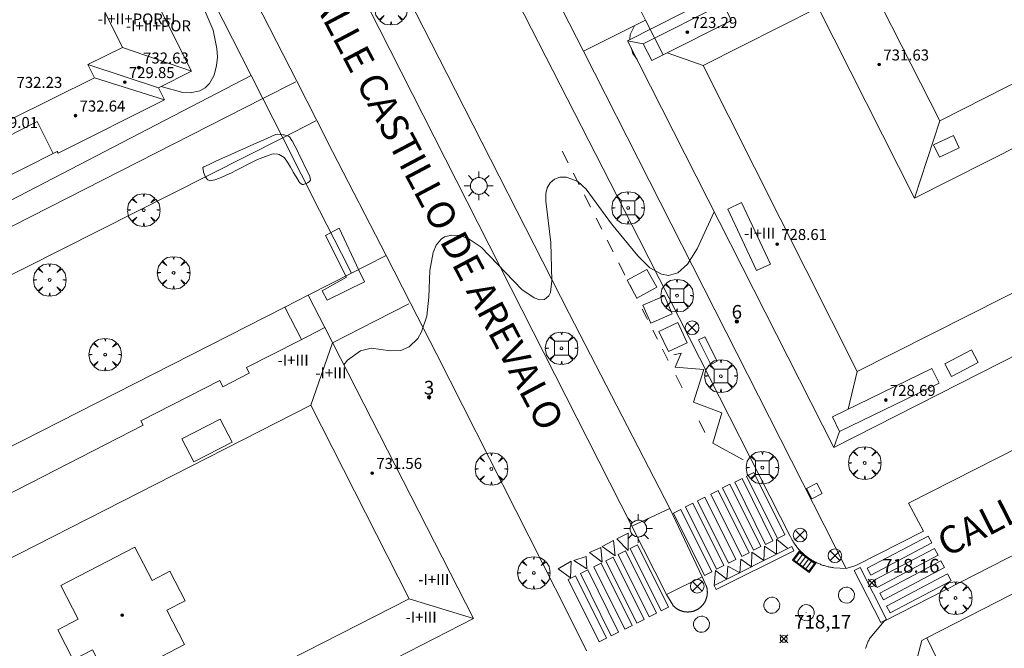
# Model space of a CAD drawing. Units: millimetres. Extents: x 423994 to 425000, y 4483999 to 4484501.
# Drawn here: x 424195 to 424267, y 4484405 to 4484450 of the extents above; entities that cross this region are included whole.
import ezdxf

# ---------------------------------------------------------------- set-up
doc = ezdxf.new("R2010")
doc.units = ezdxf.units.MM
doc.header["$MEASUREMENT"] = 0
doc.linetypes.add('VADO', pattern=[9.01, 2.71, -0.9, 0.9, -0.9, 0.9, -0.9, 0.9, -0.9])
doc.layers.get('0').update_dxf_attribs({"lineweight": 9})
for name, color, linetype, lineweight in [('1', 7, 'Continuous', 9), ('f012003p_num_plantas', 252, 'Continuous', 9), ('f022001p_portal', 7, 'Continuous', 9), ('f022001p_portal_texto', 7, 'Continuous', 9), ('f030042l_viaurbana_texto', 7, 'Continuous', 9), ('f031026l_pinturavial', 253, 'Continuous', 9), ('f050002l_curvanivel_cgn', 23, 'Continuous', 9), ('f050002l_curvanivel_mae', 213, 'Continuous', 9), ('f050008p_puntocotaterreno', 7, 'Continuous', 9), ('f050009p_puntocotaconstruccionelevada', 211, 'Continuous', 9), ('f061013p_arbol', 91, 'Continuous', 9), ('f070045l_muro_mur', 30, 'MURO2', 9), ('f070045l_muro_tap', 11, 'MURO2', 9), ('f070045l_puerta', 11, 'Continuous', 9), ('f070047l_seto', 91, 'Continuous', 9), ('f070056l_edificacion_med', 221, 'Continuous', 9), ('f070056s_edificacion_edi', 240, 'Continuous', 9), ('f070057s_edificacionligera', 11, 'Continuous', 9), ('f070058l_elementoconstruido_bordillo', 30, 'Continuous', 9), ('f070066l_obracontencion', 11, 'CONTENCION', 9), ('f071045l_vado', 30, 'VADO', 9), ('f081039p_poste', 7, 'Continuous', 9), ('f081046p_alcorque', 34, 'Continuous', 9), ('f081049s_banco_asiento', 24, 'Continuous', 9), ('f081051p_bolardo', 7, 'Continuous', 9), ('f081055p_farola', 7, 'Continuous', 9), ('f081058p_imbornal', 7, 'Continuous', 9), ('f081065p_registro_circular', 7, 'Continuous', 9), ('f081065p_registro_cuadrado', 7, 'Continuous', 9)]:
    doc.layers.add(name, color=color, linetype=linetype, lineweight=lineweight)
doc.layers.add('f081053s_contenedorresiduos', color=7, linetype='Continuous', lineweight=9, true_color=0x636466)
doc.styles.add('ROMANS', font='romans.shx')
doc.styles.get("Standard").update_dxf_attribs({"font": 'arial.ttf'})
doc.styles.add('Style-s7210005_h', font='txt')
doc.linetypes.add('CONTENCION', pattern='A,6.1e-05,[1,obra_contencion.shx,S=1,R=0,X=0,Y=0],-6.120525', length=6.120586)
doc.linetypes.add('MURO2', pattern='A,3.1e-05,[1,muro2.shx,S=1,R=0,X=0,Y=0],-3.058844', length=3.058875)

# ---------------------------------------------------------------- blocks, each defined once
blk = doc.blocks.new('punto_cota')
at = {"layer": 'f050008p_puntocotaterreno'}
for points in [[(0, 0), (-0.283, 0.283)], [(0, 0), (-0.283, -0.283)], [(0, 0), (0.283, 0.283)], [(0, 0), (0.283, -0.283)]]:
    blk.add_lwpolyline(points, dxfattribs=at)
blk.add_circle((0, 0), 0.25, dxfattribs=at)
blk = doc.blocks.new('punto_cota_construccion_elevada')
at = {"layer": 'f050009p_puntocotaconstruccionelevada'}
h = blk.add_hatch(color=256, dxfattribs=at)
h.dxf.hatch_style = 1
edge = h.paths.add_edge_path()
edge.add_arc((0, 0), 0.1, 0, 360)
blk.add_circle((0, 0), 0.1, dxfattribs=at)
blk = doc.blocks.new('arbol')
at = {"linetype": 'Continuous', "lineweight": 0, "flags": 128}
for points in [[(0.96, 0.012), (1.2, 0.036), (1.128, 0.468), (0.888, 0.804), (0.528, 0.528), (0.816, 0.876), (0.48, 1.104), (0.048, 1.176), (0.012, 0.96), (-0.048, 1.176), (-0.48, 1.104), (-0.816, 0.876), (-0.504, 0.528), (-0.864, 0.804), (-1.104, 0.468), (-1.188, 0.036), (-0.936, 0.012)], [(-0.936, 0.012), (-1.188, -0.048), (-1.104, -0.48), (-0.864, -0.804), (-0.504, -0.504), (-0.816, -0.876), (-0.48, -1.116)], [(-0.48, -1.116), (-0.048, -1.188), (0.012, -0.936), (0.048, -1.188), (0.48, -1.116), (0.816, -0.876), (0.528, -0.504), (0.888, -0.804), (1.128, -0.48), (1.2, -0.048), (0.96, 0.012)]]:
    blk.add_lwpolyline(points, dxfattribs=at)
at = {"linetype": 'Continuous', "lineweight": 0, "extrusion": (0, 0, -1)}
for start, end in [(180.0229, 7.59464), (7.22334, 180.0229)]:
    blk.add_arc((0, 0), 0.104, start, end, dxfattribs=at)
blk = doc.blocks.new('TVK2844S_ACAD_1_FMEBLOCK2')
at = {"layer": 'f070056s_edificacion_edi'}
blk.add_polyline3d([(7.048, 16.487, 719.666), (20.742, 23.497, 719.666), (20.579, 23.816, 719.666), (26.317, 26.753, 719.666), (26.552, 26.293, 719.666), (28.474, 27.277, 719.666), (28.269, 27.678, 719.666), (32.053, 29.615, 719.437), (33.967, 30.595, 719.321), (44.811, 9.411, 719.321), (39.129, 6.503, 718.977)], dxfattribs=at)
blk.add_polyline3d([(14.751, 11.816, 719.321), (16.017, 9.376, 719.321), (14.517, 8.598, 719.321), (15.647, 6.421, 719.321), (17.045, 7.146, 719.321), (18.317, 4.695, 719.321), (23.763, 7.52, 719.321), (22.465, 10.021, 719.321), (23.791, 10.709, 719.321), (22.676, 12.859, 719.321), (21.394, 12.194, 719.321), (20.14, 14.612, 719.321)], close=True, dxfattribs=at)
blk = doc.blocks.new('TVK2844S_ACAD_1_FMEBLOCK12')
at = {"layer": 'f070056s_edificacion_edi'}
blk.add_polyline3d([(35.567, 22.527, 719.859), (37.889, 17.903, 719.859), (39.736, 18.83, 719.859), (42.744, 13.414, 719.859), (41.591, 12.826, 719.859), (43.179, 9.662, 719.859), (44.25, 10.2, 719.859), (49.833, -0.922, 720.177), (47.431, -2.128, 720.177), (47.867, -2.998, 720.177), (40.116, -6.889, 720.177), (40.049, -6.756, 720.177), (35.029, -9.276, 720.177)], dxfattribs=at)
blk = doc.blocks.new('poste')
at = {"layer": 'f081039p_poste'}
for p, q in [((-0.354, 0.354), (0.354, -0.354)), ((-0.354, -0.354), (0.354, 0.354))]:
    blk.add_line(p, q, dxfattribs=at)
blk.add_circle((0, 0), 0.5, dxfattribs=at)
blk = doc.blocks.new('alcorque')
at = {"layer": 'f081046p_alcorque'}
blk.add_lwpolyline([(-0.5, -0.5), (0.5, -0.5), (0.5, 0.5), (-0.5, 0.5)], close=True, dxfattribs=at)
blk = doc.blocks.new('farola')
at = {"layer": '1'}
for points in [[(-0.75, 0.75, 0), (-0.42, 0.42, 0)], [(0, 1.05, 0), (0, 0.6, 0)], [(0.75, 0.75, 0), (0.43, 0.43, 0)], [(-1.05, 0, 0), (-0.59, 0, 0)], [(0.01, 0.61, 0), (0.09, 0.6, 0), (0.16, 0.58, 0), (0.24, 0.57, 0), (0.3, 0.52, 0), (0.37, 0.49, 0), (0.43, 0.43, 0), (0.48, 0.39, 0), (0.52, 0.31, 0), (0.57, 0.25, 0), (0.6, 0.18, 0), (0.61, 0.1, 0), (0.61, 0.03, 0), (0.61, -0.03, 0), (0.61, -0.11, 0), (0.6, -0.18, 0), (0.57, -0.26, 0), (0.52, -0.32, 0), (0.48, -0.39, 0), (0.43, -0.44, 0), (0.37, -0.5, 0), (0.3, -0.53, 0), (0.24, -0.57, 0), (0.16, -0.59, 0), (0.09, -0.6, 0), (0, -0.62, 0), (-0.06, -0.6, 0), (-0.14, -0.59, 0), (-0.21, -0.57, 0), (-0.27, -0.53, 0), (-0.35, -0.5, 0), (-0.41, -0.44, 0), (-0.45, -0.39, 0), (-0.5, -0.32, 0), (-0.54, -0.26, 0), (-0.57, -0.18, 0), (-0.59, -0.11, 0), (-0.59, -0.03, 0), (-0.59, 0.03, 0), (-0.59, 0.1, 0), (-0.57, 0.18, 0), (-0.54, 0.25, 0), (-0.5, 0.31, 0), (-0.45, 0.39, 0), (-0.41, 0.43, 0), (-0.35, 0.49, 0), (-0.27, 0.52, 0), (-0.21, 0.57, 0), (-0.14, 0.58, 0), (-0.06, 0.6, 0), (0.01, 0.61, 0)], [(1.05, 0, 0), (0.61, 0, 0)], [(-0.75, -0.74, 0), (-0.42, -0.41, 0)], [(0, -1.05, 0), (0, -0.62, 0)], [(0.75, -0.75, 0), (0.43, -0.44, 0)]]:
    blk.add_polyline3d(points, dxfattribs=at)
blk = doc.blocks.new('B129')
at = {"layer": 'f081065p_registro_circular'}
for points in [[(0, 0.591, 0), (0.102, 0.575, 0), (0.22, 0.543, 0), (0.331, 0.48, 0), (0.496, 0.307, 0), (0.575, 0.094, 0), (0.567, -0.134, 0), (0.528, -0.236, 0), (0.472, -0.346, 0), (0.291, -0.496, 0), (0.189, -0.559, 0), (0.071, -0.583, 0), (-0.142, -0.567, 0), (-0.26, -0.52, 0), (-0.354, -0.465, 0), (-0.512, -0.283, 0), (-0.559, -0.181, 0), (-0.583, -0.063, 0), (-0.583, 0.047, 0), (-0.559, 0.165, 0), (-0.52, 0.268, 0), (-0.449, 0.362, 0), (-0.276, 0.52, 0), (-0.157, 0.567, 0), (0, 0.591, 0)], [(0, 0.008, 0), (0, 0, 0), (0, 0.008, 0)]]:
    blk.add_polyline3d(points, dxfattribs=at)
blk = doc.blocks.new('registro_cuadrado')
at = {"layer": 'f081065p_registro_cuadrado'}
blk.add_lwpolyline([(-0.42, 0.416), (-0.42, -0.424), (0.42, -0.424), (0.42, 0.416)], close=True, dxfattribs=at)
blk.add_polyline3d([(0, 0.003, 0), (0, -0.004, 0), (0, 0.003, 0)], dxfattribs=at)
blk = doc.blocks.new('imbornal_izq')
at = {"layer": 'f081051p_bolardo'}
h = blk.add_hatch(color=256, dxfattribs=at)
h.dxf.hatch_style = 1
h.paths.add_polyline_path([(0, 0), (0, -0.821), (1.499, -0.821), (1.499, 0)])
h.paths.add_polyline_path([(1.434, -0.065), (1.434, -0.756), (0.065, -0.756), (0.065, -0.065)], flags=16)
for p, q in [((0, 0), (1.499, 0)), ((0, -0.821), (0, 0)), ((1.499, 0), (1.499, -0.821)), ((1.499, -0.821), (0, -0.821))]:
    blk.add_line(p, q, dxfattribs=at)
blk.add_lwpolyline([(0.065, -0.065), (1.434, -0.065), (1.434, -0.756), (0.065, -0.756)], close=True, dxfattribs=at)
for points in [[(0.339, -0.065), (0.339, -0.756)], [(0.612, -0.065), (0.612, -0.756)], [(0.886, -0.065), (0.886, -0.756)], [(1.16, -0.065), (1.16, -0.756)]]:
    blk.add_lwpolyline(points, dxfattribs=at)
for p in [(0.339, -0.065), (0.612, -0.065), (0.886, -0.065), (1.16, -0.065)]:
    blk.add_point(p, dxfattribs=at)
blk = doc.blocks.new('portal_catastro')
at = {"layer": 'f022001p_portal'}
h = blk.add_hatch(color=256, dxfattribs=at)
h.dxf.hatch_style = 1
edge = h.paths.add_edge_path()
edge.add_arc((0, 0), 0.125, 0, 360)
blk.add_circle((0, 0), 0.125, dxfattribs=at)

msp = doc.modelspace()

# ---------------------------------------------------------------- linework, layer by layer
at = {"layer": 'f031026l_pinturavial'}
for p, q in [((424234.687, 4484440.831, 719.014), (424235.126, 4484439.966, 719.003)), ((424235.504, 4484439.219, 718.994), (424235.934, 4484438.371, 718.983)), ((424236.306, 4484437.637, 718.974), (424236.758, 4484436.746, 718.963)), ((424237.167, 4484435.937, 718.953), (424237.566, 4484435.151, 718.944)), ((424237.973, 4484434.347, 718.934), (424238.41, 4484433.486, 718.923)), ((424238.808, 4484432.7, 718.913), (424239.262, 4484431.804, 718.902)), ((424239.641, 4484431.057, 718.893), (424240.128, 4484430.096, 718.881)), ((424241.294, 4484427.798, 718.839), (424241.634, 4484427.13, 718.821)), ((424242.005, 4484426.401, 718.802), (424242.416, 4484425.593, 718.78)), ((424242.967, 4484424.511, 718.751), (424243.436, 4484423.589, 718.726)), ((424244.66, 4484421.184, 718.661), (424245.085, 4484420.35, 718.639))]:
    msp.add_line(p, q, dxfattribs=at)
for points in [[(424240.518, 4484429.326, 718.872), (424240.832, 4484428.706, 718.864), (424240.905, 4484428.562, 718.86)], [(424242.813, 4484425.998, 718.789), (424243.359, 4484426.114, 718.789), (424242.91, 4484425.1, 718.789), (424245.003, 4484424.94, 718.789), (424244.252, 4484422.562, 718.789), (424246.331, 4484421.765, 718.639), (424245.654, 4484419.575, 718.639), (424247.869, 4484418.352, 718.564)], [(424249.509, 4484412.188, 718.487), (424247.255, 4484416.727, 718.564), (424247.791, 4484416.993, 718.564), (424250.045, 4484412.454, 718.487), (424249.509, 4484412.188, 718.487)], [(424250.38, 4484412.627, 718.487), (424248.126, 4484417.166, 718.564), (424248.662, 4484417.432, 718.564), (424250.916, 4484412.893, 718.487), (424250.38, 4484412.627, 718.487)], [(424247.774, 4484411.307, 718.426), (424245.52, 4484415.845, 718.564), (424246.056, 4484416.111, 718.564), (424248.309, 4484411.573, 718.487), (424247.774, 4484411.307, 718.426)], [(424248.615, 4484411.771, 718.487), (424246.362, 4484416.31, 718.564), (424246.897, 4484416.576, 718.564), (424249.151, 4484412.037, 718.487), (424248.615, 4484411.771, 718.487)], [(424246.81, 4484410.824, 718.426), (424244.556, 4484415.362, 718.639), (424245.092, 4484415.628, 718.564), (424247.346, 4484411.09, 718.426), (424246.81, 4484410.824, 718.426)], [(424245.054, 4484409.939, 718.487), (424242.8, 4484414.478, 718.487), (424243.336, 4484414.744, 718.487), (424245.59, 4484410.205, 718.487), (424245.054, 4484409.939, 718.487)], [(424245.933, 4484410.385, 718.487), (424243.679, 4484414.924, 718.639), (424244.215, 4484415.19, 718.639), (424246.469, 4484410.651, 718.426), (424245.933, 4484410.385, 718.487)], [(424238.424, 4484412.477, 718.487), (424238.546, 4484411.376, 718.487), (424237.602, 4484412.055, 718.487), (424238.424, 4484412.477, 718.487)], [(424239.497, 4484413.011, 718.487), (424239.494, 4484411.755, 718.487), (424238.658, 4484412.606, 718.487), (424239.497, 4484413.011, 718.487)], [(424246.687, 4484409.663, 718.426), (424246.764, 4484410.612, 718.426), (424247.62, 4484410.131, 718.426), (424247.697, 4484411.127, 718.426), (424248.472, 4484410.557, 718.426), (424248.508, 4484411.627, 718.487), (424249.384, 4484411.014, 718.426), (424249.419, 4484412.057, 718.487), (424250.303, 4484411.474, 718.426), (424250.304, 4484412.577, 718.487), (424251.131, 4484411.889, 718.426)], [(424256.918, 4484410.461, 718.426), (424261.364, 4484412.805, 0), (424261.626, 4484412.307, 0), (424257.18, 4484409.963, 718.426), (424256.918, 4484410.461, 718.426)], [(424237.493, 4484411.977, 718.487), (424237.593, 4484410.909, 718.253), (424236.687, 4484411.605, 718.253), (424237.493, 4484411.977, 718.487)], [(424241.896, 4484407.366, 718.426), (424239.642, 4484411.904, 718.487), (424240.177, 4484412.17, 718.487), (424242.431, 4484407.632, 718.426), (424241.896, 4484407.366, 718.426)], [(424251.572, 4484411.74, 718.426), (424245.908, 4484408.903, 718.426), (424245.759, 4484409.199, 718.426), (424251.424, 4484412.036, 718.426), (424251.572, 4484411.74, 718.426)], [(424257.372, 4484409.565, 718.426), (424261.818, 4484411.909, 0), (424262.081, 4484411.411, 0), (424257.634, 4484409.067, 718.426), (424257.372, 4484409.565, 718.426)], [(424236.444, 4484411.322, 718.253), (424236.492, 4484410.407, 718.253), (424235.527, 4484411.02, 718.253), (424236.444, 4484411.322, 718.253)], [(424240.123, 4484406.471, 718.253), (424237.87, 4484411.01, 718.487), (424238.405, 4484411.276, 718.487), (424240.659, 4484406.737, 718.253), (424240.123, 4484406.471, 718.253)], [(424241.027, 4484406.93, 718.426), (424238.774, 4484411.469, 718.487), (424239.309, 4484411.735, 718.487), (424241.563, 4484407.196, 718.426), (424241.027, 4484406.93, 718.426)], [(424235.352, 4484410.98, 718.253), (424235.3, 4484409.773, 718.253), (424234.394, 4484410.419, 718.253), (424235.352, 4484410.98, 718.253)], [(424238.267, 4484405.538, 718.253), (424236.013, 4484410.077, 718.253), (424236.549, 4484410.343, 718.253), (424238.803, 4484405.804, 718.253), (424238.267, 4484405.538, 718.253)], [(424239.247, 4484406.031, 718.253), (424236.993, 4484410.57, 718.253), (424237.529, 4484410.836, 718.253), (424239.783, 4484406.297, 718.253), (424239.247, 4484406.031, 718.253)], [(424258.317, 4484406.729, 718.093), (424257.898, 4484406.515, 718.093), (424255.967, 4484410.306, 718.426), (424256.386, 4484410.52, 718.426), (424258.317, 4484406.729, 718.093)], [(424257.836, 4484408.659, 718.426), (424262.283, 4484411.003, 0), (424262.545, 4484410.505, 0), (424258.099, 4484408.161, 718.426), (424257.836, 4484408.659, 718.426)], [(424237.387, 4484405.094, 718.253), (424235.133, 4484409.632, 718.253), (424235.668, 4484409.898, 718.253), (424237.922, 4484405.36, 718.253), (424237.387, 4484405.094, 718.253)], [(424245.759, 4484409.199, 718.426), (424245.864, 4484410.301, 718.487), (424246.687, 4484409.663, 718.426)], [(424258.317, 4484407.705, 718.426), (424262.763, 4484410.049, 0), (424263.025, 4484409.551, 0), (424258.579, 4484407.206, 718.093), (424258.317, 4484407.705, 718.426)]]:
    msp.add_polyline3d(points, dxfattribs=at)
at = {"layer": 'f050002l_curvanivel_cgn'}
for points in [[(424239.62, 4484448.931, 719), (424239.646, 4484449.314, 719), (424239.945, 4484449.939, 719)], [(424240.146, 4484447.489, 719), (424239.832, 4484447.937, 719), (424239.703, 4484448.361, 719)], [(424218.778, 4484425.259, 719), (424219.054, 4484425.597, 719), (424219.996, 4484426.292, 719), (424220.778, 4484426.488, 719), (424222.184, 4484426.276, 719), (424222.929, 4484426.312, 719), (424223.551, 4484426.576, 719), (424224.166, 4484427.185, 719), (424224.443, 4484427.666, 719), (424224.821, 4484428.812, 719), (424224.981, 4484430.197, 719), (424225.047, 4484432.138, 719), (424225.28, 4484433.454, 719), (424225.512, 4484433.99, 719), (424225.873, 4484434.418, 719), (424226.12, 4484434.574, 719), (424226.63, 4484434.714, 719), (424227.197, 4484434.683, 719), (424227.833, 4484434.469, 719), (424228.797, 4484433.833, 719), (424231.747, 4484430.749, 719), (424232.637, 4484430.141, 719), (424233.07, 4484430.001, 719), (424233.398, 4484430.03, 719), (424233.722, 4484430.301, 719), (424233.833, 4484430.534, 719), (424233.946, 4484431.375, 719), (424233.87, 4484434.167, 719), (424233.499, 4484437.176, 719), (424233.499, 4484437.731, 719), (424233.594, 4484438.157, 719), (424233.812, 4484438.518, 719), (424234.129, 4484438.779, 719), (424234.516, 4484438.925, 719), (424235.014, 4484438.933, 719), (424235.824, 4484438.602, 719), (424236.445, 4484438.064, 719), (424238.269, 4484435.528, 719), (424240.202, 4484433.206, 719), (424241.086, 4484432.335, 719), (424241.913, 4484431.864, 719), (424242.423, 4484431.78, 719), (424243.124, 4484431.968, 719), (424243.828, 4484432.593, 719), (424244.514, 4484433.721, 719), (424245.772, 4484436.409, 719)]]:
    msp.add_polyline3d(points, dxfattribs=at)
at = {"layer": 'f050002l_curvanivel_mae'}
msp.add_polyline3d([(424205.471, 4484445.53, 720), (424207.057, 4484445.08, 720), (424207.581, 4484445.056, 720), (424208.288, 4484445.214, 720), (424208.667, 4484445.439, 720), (424208.984, 4484445.752, 720), (424209.321, 4484446.343, 720), (424209.512, 4484447.05, 720), (424209.564, 4484447.663, 720), (424209.536, 4484448.305, 720), (424209.263, 4484449.62, 720), (424208.595, 4484451.151, 720)], dxfattribs=at)
at = {"layer": 'f070045l_muro_mur'}
msp.add_line((424218.601, 4484433.376, 722.63), (424219.333, 4484431.937, 722.9), dxfattribs=at)
for points in [[(424116.568, 4484424.516, 721.302), (424114.292, 4484428.992, 721.08), (424113.076, 4484431.385, 720.732), (424104.81, 4484447.646, 718.37), (424105.601, 4484451.354, 718.37), (424114.555, 4484455.922, 718.37), (424135.289, 4484466.5, 720.898), (424145.368, 4484471.641, 722.127), (424145.611, 4484471.765, 722.156), (424152.695, 4484475.379, 723.02), (424155.727, 4484476.926, 723.021), (424183.625, 4484491.159, 723.03), (424185.497, 4484491.783, 723.03), (424188.969, 4484491.678, 723.03), (424197.707, 4484474.486, 722.731), (424204.551, 4484461.021, 722.496), (424212.022, 4484446.321, 722.24)], [(424182.96, 4484447.515, 722.24), (424180.84, 4484446.238, 722.24), (424186.445, 4484434.98, 722.24), (424188.801, 4484434.302, 722.24), (424212.022, 4484446.321, 722.24)], [(424181.744, 4484432.852, 721.06), (424182.468, 4484433.229, 721.06), (424183.333, 4484433.564, 721.06), (424183.802, 4484433.647, 721.06), (424184.297, 4484433.652, 721.06), (424186.612, 4484432.739, 721.06), (424188.196, 4484432.111, 721.06), (424212.874, 4484444.644, 721.03), (424212.022, 4484446.321, 721.03)], [(424184.808, 4484426.928, 721.06), (424214.324, 4484441.791, 721.06), (424217.014, 4484436.498, 722.047)]]:
    msp.add_polyline3d(points, dxfattribs=at)
at = {"layer": 'f070045l_muro_tap'}
msp.add_polyline3d([(424275.244, 4484385.092, 720.167), (424269.671, 4484382.339, 720.49), (424259.912, 4484401.534, 720.15), (424260.9, 4484405.205, 720.15), (424261.266, 4484405.392, 720.143), (424274.439, 4484412.133, 719.897), (424282.277, 4484416.144, 719.75), (424287.327, 4484418.728, 719.949), (424307.606, 4484429.105, 720.748), (424334.662, 4484442.95, 721.813), (424341.18, 4484446.285, 722.07), (424343.876, 4484445.338, 722.07), (424350.028, 4484433.116, 721.8), (424352.858, 4484427.496, 721.676), (424355.687, 4484421.877, 721.552), (424356.469, 4484420.323, 721.518), (424359.007, 4484415.281, 721.406), (424361.668, 4484409.994, 721.29)], dxfattribs=at)
at = {"layer": 'f070045l_puerta'}
for p, q in [((424240.766, 4484450.349, 721.246), (424242.034, 4484447.83, 729.707)), ((424214.324, 4484441.791, 721.06), (424212.874, 4484444.644, 721.03)), ((424218.601, 4484433.376, 722.63), (424217.015, 4484436.498, 722.047)), ((424217.386, 4484427.98, 732.834), (424216.187, 4484430.338, 722.9))]:
    msp.add_line(p, q, dxfattribs=at)
at = {"layer": 'f070047l_seto'}
for points in [[(424208.583, 4484439.692, 720.101), (424208.964, 4484439.862, 720.101), (424209.346, 4484440.033, 720.101), (424209.727, 4484440.203, 720.101), (424210.109, 4484440.374, 720.101), (424210.49, 4484440.544, 720.101), (424210.872, 4484440.715, 720.101), (424211.253, 4484440.885, 720.101), (424211.635, 4484441.056, 720.101), (424212.016, 4484441.226, 720.101), (424212.398, 4484441.397, 720.101), (424212.779, 4484441.567, 720.101), (424213.161, 4484441.738, 720.101), (424213.542, 4484441.908, 720.101), (424213.829, 4484442.037, 720.101), (424213.926, 4484442.066, 720.101), (424214.349, 4484442.021, 720.101), (424214.435, 4484442.003, 720.101), (424214.756, 4484441.913, 720.101), (424214.827, 4484441.86, 720.101), (424214.991, 4484441.606, 720.101), (424215.006, 4484441.578, 720.101), (424215.203, 4484441.207, 720.101), (424215.395, 4484440.835, 720.101), (424215.583, 4484440.462, 720.101), (424215.767, 4484440.088, 720.101), (424215.948, 4484439.713, 720.101), (424216.127, 4484439.336, 720.101), (424216.298, 4484438.971, 720.101), (424216.304, 4484438.958, 720.101), (424216.355, 4484438.716, 720.101), (424216.247, 4484438.591, 720.101), (424216.141, 4484438.525, 720.101), (424215.852, 4484438.386, 720.101), (424215.74, 4484438.386, 720.101), (424215.55, 4484438.532, 720.101), (424215.519, 4484438.58, 720.101), (424215.308, 4484438.941, 720.101), (424215.1, 4484439.302, 720.101), (424215.097, 4484439.307, 720.101), (424214.886, 4484439.659, 720.101), (424214.668, 4484440.013, 720.101), (424214.453, 4484440.336, 720.101), (424214.432, 4484440.364, 720.101), (424214.072, 4484440.583, 720.101), (424213.966, 4484440.613, 720.101), (424213.654, 4484440.62, 720.101), (424213.536, 4484440.594, 720.101), (424213.256, 4484440.51, 720.101), (424212.867, 4484440.369, 720.101), (424212.482, 4484440.206, 720.101), (424212.101, 4484440.027, 720.101), (424211.722, 4484439.836, 720.101), (424211.345, 4484439.64, 720.101), (424210.969, 4484439.444, 720.101), (424210.592, 4484439.254, 720.101), (424210.213, 4484439.073, 720.101), (424209.833, 4484438.909, 720.101), (424209.449, 4484438.766, 720.101), (424209.387, 4484438.746, 720.101), (424209.03, 4484438.67, 720.101), (424208.876, 4484438.727, 720.101), (424208.707, 4484438.928, 720.101), (424208.56, 4484439.301, 720.101), (424208.552, 4484439.321, 720.101), (424208.503, 4484439.637, 720.101), (424208.583, 4484439.692, 720.101)], [(424217.213, 4484430.645, 719.341), (424218.973, 4484431.651, 719.341), (424217.438, 4484434.671, 719.341), (424218.452, 4484435.209, 719.341), (424219.878, 4484432.161, 719.341), (424220.277, 4484431.307, 719.341), (424217.557, 4484429.976, 719.341), (424217.213, 4484430.645, 719.341)]]:
    msp.add_polyline3d(points, dxfattribs=at)
at = {"layer": 'f070056l_edificacion_med'}
for p, q in [((424202.651, 4484448.373, 733.151), (424207.675, 4484446.636, 733.151)), ((424240.591, 4484448.639, 729.707), (424239.456, 4484448.848, 729.654)), ((424244.964, 4484447.046, 732.675), (424242.341, 4484447.984, 732.675)), ((424200.127, 4484447.123, 733.151), (424205.272, 4484445.43, 733.151)), ((424200.605, 4484446.158, 733.151), (424205.709, 4484444.56, 733.151)), ((424260.346, 4484437.404, 732.463), (424262.209, 4484443.017, 732.463)), ((424216.372, 4484422.323, 733.311), (424217.956, 4484426.866, 732.834)), ((424256.188, 4484424.794, 732.675), (424255.514, 4484422.034, 732.675)), ((424254.903, 4484420.412, 729.548), (424254.479, 4484419.262, 729.548)), ((424223.548, 4484408.223, 732.834), (424228.23, 4484406.796, 732.357)), ((424261.266, 4484405.392, 721.691), (424267.706, 4484392.09, 721.691))]:
    msp.add_line(p, q, dxfattribs=at)
for points in [[(424260.346, 4484437.404, 732.463), (424316.102, 4484465.526, 733.337), (424308.994, 4484479.619, 733.496), (424317.346, 4484483.832, 733.496), (424328.681, 4484461.359, 733.496), (424256.188, 4484424.794, 732.675), (424244.964, 4484447.046, 732.675), (424253.35, 4484451.276, 732.675), (424260.346, 4484437.404, 732.463)], [(424194.484, 4484443.128, 733.151), (424200.605, 4484446.158, 733.151), (424200.127, 4484447.123, 733.151), (424202.651, 4484448.373, 733.151), (424199.783, 4484454.168, 733.151), (424198.811, 4484453.686, 733.151), (424195.333, 4484460.713, 733.151), (424196.117, 4484461.101, 733.151), (424194.887, 4484463.585, 733.151)], [(424247.02, 4484450.336, 729.707), (424242.034, 4484447.83, 729.707), (424241.223, 4484447.422, 729.707), (424240.591, 4484448.639, 729.707), (424246.388, 4484451.553, 729.707), (424247.02, 4484450.336, 729.707)], [(424197.598, 4484440.655, 732.365), (424196.445, 4484442.984, 732.365), (424190.815, 4484440.122, 732.365), (424188.404, 4484444.994, 732.365), (424187.64, 4484444.616, 732.365), (424186.102, 4484447.722, 732.365), (424186.798, 4484448.066, 732.365), (424186.01, 4484449.658, 732.365), (424185.228, 4484449.266, 732.365)], [(424262.17, 4484440.383, 729.468), (424261.748, 4484441.272, 729.68), (424263.197, 4484441.959, 729.68), (424263.619, 4484441.07, 729.468), (424262.17, 4484440.383, 729.468)], [(424247.76, 4484437.08, 729.68), (424249.856, 4484432.603, 729.68), (424248.842, 4484432.128, 729.68), (424246.745, 4484436.605, 729.68), (424247.76, 4484437.08, 729.68)], [(424265.001, 4484425.434, 729.468), (424263.064, 4484424.421, 729.468), (424262.578, 4484425.35, 729.468), (424264.514, 4484426.363, 729.468), (424265.001, 4484425.434, 729.468)], [(424262.15, 4484423.926, 729.548), (424254.903, 4484420.412, 729.548), (424254.382, 4484421.485, 729.548), (424261.63, 4484424.999, 729.548), (424262.15, 4484423.926, 729.548)], [(424223.548, 4484408.223, 732.834), (424150.912, 4484371.258, 732.913), (424143.736, 4484385.358, 732.993), (424216.372, 4484422.323, 733.311), (424223.548, 4484408.223, 732.834)], [(424210.633, 4484419.642, 733.285), (424207.846, 4484418.203, 733.285), (424206.983, 4484419.876, 733.285), (424209.769, 4484421.315, 733.285), (424210.633, 4484419.642, 733.285)]]:
    msp.add_polyline3d(points, dxfattribs=at)
at = {"layer": 'f070056s_edificacion_edi'}
msp.add_polyline3d([(424319.094, 4484489.257, 720.395), (424334.105, 4484459.695, 719.122), (424272.732, 4484428.531, 719.122), (424254.479, 4484419.262, 719.122), (424239.456, 4484448.848, 719.122), (424253.458, 4484455.957, 719.122), (424255.191, 4484456.837, 719.122), (424262.209, 4484443.017, 720.395), (424308.141, 4484466.341, 720.395), (424310.354, 4484467.465, 720.395), (424303.349, 4484481.262, 720.395)], close=True, dxfattribs=at)
at = {"layer": 'f070057s_edificacionligera'}
msp.add_polyline3d([(424238.202, 4484455.475, 721.246), (424233.643, 4484453.199, 721.246), (424236.241, 4484448.089, 721.246), (424240.766, 4484450.349, 721.246)], close=True, dxfattribs=at)
at = {"layer": 'f070058l_elementoconstruido_bordillo'}
for p, q in [((424236.241, 4484448.089, 719.17), (424255.38, 4484410.447, 718.26)), ((424242.53, 4484414.818, 718.7), (424244.892, 4484409.848, 718.61)), ((424239.765, 4484413.518, 718.62), (424242.293, 4484408.545, 718.51))]:
    msp.add_line(p, q, dxfattribs=at)
for points in [[(424239.765, 4484413.518, 718.62), (424197.355, 4484496.992, 720.26)], [(424191.022, 4484493.787, 720.4), (424201.778, 4484472.571, 719.82), (424212.874, 4484450.757, 719.5), (424215.352, 4484445.912, 719.39), (424216.81, 4484443.063, 719.3), (424217.966, 4484440.803, 719.37), (424221.861, 4484433.222, 719.21), (424223.636, 4484429.767, 719.09), (424225.559, 4484426.025, 718.98), (424235.153, 4484407.087, 718.66), (424236.452, 4484404.444, 718.6)], [(424216.236, 4484466.15, 719.66), (424226.291, 4484446.465, 719.42), (424235.208, 4484428.993, 718.93), (424242.53, 4484414.818, 718.7), (424239.765, 4484413.518, 718.62)], [(424333.887, 4484452.742, 720.06), (424259.921, 4484415.193, 718.31), (424261.012, 4484413.15, 716.26), (424256.088, 4484410.649, 718.598), (424255.38, 4484410.447, 718.26)], [(424255.38, 4484410.447, 718.26), (424254.484, 4484410.501, 718.27), (424254.412, 4484410.51, 718.27), (424254.34, 4484410.521, 718.27), (424254.268, 4484410.533, 718.27), (424254.197, 4484410.546, 718.27), (424254.126, 4484410.56, 718.27), (424254.055, 4484410.576, 718.27), (424253.984, 4484410.593, 718.27), (424253.914, 4484410.611, 718.27), (424253.844, 4484410.631, 718.27), (424253.775, 4484410.651, 718.27), (424253.705, 4484410.673, 718.27), (424253.637, 4484410.696, 718.27), (424253.568, 4484410.721, 718.27), (424253.5, 4484410.746, 718.35), (424253.433, 4484410.773, 718.35), (424253.366, 4484410.801, 718.35), (424253.299, 4484410.831, 718.35), (424253.233, 4484410.861, 718.35), (424253.168, 4484410.893, 718.35), (424253.103, 4484410.926, 718.35), (424253.039, 4484410.959, 718.35), (424252.976, 4484410.995, 718.35), (424252.913, 4484411.031, 718.35), (424252.85, 4484411.068, 718.35), (424252.789, 4484411.106, 718.35), (424252.728, 4484411.146, 718.35), (424252.668, 4484411.187, 718.35), (424252.608, 4484411.228, 718.35), (424252.549, 4484411.271, 718.35), (424252.492, 4484411.315, 718.29), (424252.434, 4484411.36, 718.29), (424252.378, 4484411.405, 718.29), (424252.323, 4484411.452, 718.29), (424252.268, 4484411.5, 718.29), (424252.214, 4484411.549, 718.29), (424252.161, 4484411.599, 718.29), (424252.109, 4484411.649, 718.29), (424252.058, 4484411.701, 718.29), (424252.008, 4484411.753, 718.29), (424251.959, 4484411.807, 718.29), (424251.91, 4484411.861, 718.29), (424251.863, 4484411.916, 718.47), (424251.817, 4484411.972, 718.47), (424251.772, 4484412.029, 718.47), (424251.727, 4484412.087, 718.47), (424251.684, 4484412.145, 718.47), (424251.642, 4484412.204, 718.47), (424251.601, 4484412.264, 718.47), (424251.561, 4484412.324, 718.47), (424251.522, 4484412.386, 718.47), (424251.484, 4484412.448, 718.47), (424251.447, 4484412.51, 718.47), (424251.288, 4484412.806, 718.47), (424240.278, 4484434.456, 719.06), (424231.399, 4484451.766, 719.31)], [(424256.781, 4484404.609, 718.28), (424256.803, 4484404.678, 718.28), (424256.827, 4484404.746, 718.28), (424256.851, 4484404.814, 718.28), (424256.877, 4484404.882, 718.28), (424256.903, 4484404.949, 718.28), (424256.932, 4484405.015, 718.28), (424256.961, 4484405.081, 718.28), (424256.991, 4484405.147, 718.28), (424257.023, 4484405.211, 718.28), (424257.055, 4484405.276, 718.28), (424257.089, 4484405.34, 718.28), (424257.124, 4484405.403, 718.28), (424258.152, 4484406.599, 718.28), (424341.605, 4484449.228, 719.95)], [(424160.866, 4484402.215, 719.41), (424178.902, 4484411.383, 719.45), (424214.47, 4484429.465, 719.42)], [(424243.82, 4484407.276, 718.33), (424243.795, 4484407.276, 718.33), (424243.769, 4484407.277, 718.33), (424243.744, 4484407.278, 718.33), (424243.719, 4484407.28, 718.33), (424243.694, 4484407.282, 718.33), (424243.668, 4484407.285, 718.46), (424243.643, 4484407.288, 718.46), (424243.618, 4484407.291, 718.46), (424243.593, 4484407.295, 718.46), (424243.568, 4484407.3, 718.46), (424243.543, 4484407.305, 718.46), (424243.519, 4484407.31, 718.46), (424243.494, 4484407.316, 718.46), (424243.469, 4484407.322, 718.46), (424243.445, 4484407.328, 718.46), (424243.421, 4484407.335, 718.46), (424243.396, 4484407.343, 718.46), (424243.372, 4484407.351, 718.46), (424243.348, 4484407.359, 718.46), (424243.325, 4484407.368, 718.46), (424243.301, 4484407.377, 718.46), (424243.278, 4484407.386, 718.46), (424243.254, 4484407.396, 718.46), (424243.231, 4484407.407, 718.46), (424243.208, 4484407.417, 718.46), (424243.186, 4484407.428, 718.46), (424243.163, 4484407.44, 718.46), (424243.141, 4484407.452, 718.46), (424243.119, 4484407.464, 718.46), (424243.097, 4484407.477, 718.46), (424243.075, 4484407.49, 718.46), (424243.054, 4484407.504, 718.46), (424243.033, 4484407.518, 718.46), (424243.012, 4484407.532, 718.46), (424242.991, 4484407.547, 718.46), (424242.971, 4484407.561, 718.46), (424242.95, 4484407.577, 718.46), (424242.93, 4484407.593, 718.46), (424242.911, 4484407.609, 718.46), (424242.892, 4484407.625, 718.46), (424242.873, 4484407.642, 718.46), (424242.854, 4484407.659, 718.46), (424242.835, 4484407.676, 718.46), (424242.817, 4484407.694, 718.46), (424242.8, 4484407.712, 718.46), (424242.782, 4484407.73, 718.46), (424242.765, 4484407.749, 718.46), (424242.293, 4484408.545, 718.51), (424244.892, 4484409.848, 718.61), (424245.187, 4484409.173, 718.61), (424245.195, 4484409.149, 718.61), (424245.203, 4484409.125, 718.61), (424245.21, 4484409.101, 718.61), (424245.217, 4484409.077, 718.61), (424245.223, 4484409.052, 718.61), (424245.229, 4484409.027, 718.61), (424245.234, 4484409.003, 718.61), (424245.239, 4484408.978, 718.61), (424245.244, 4484408.953, 718.61), (424245.248, 4484408.928, 718.61), (424245.251, 4484408.903, 718.38), (424245.254, 4484408.878, 718.38), (424245.257, 4484408.853, 718.38), (424245.259, 4484408.827, 718.38), (424245.261, 4484408.802, 718.38), (424245.263, 4484408.777, 718.38), (424245.264, 4484408.751, 718.38), (424245.264, 4484408.726, 718.38), (424245.264, 4484408.701, 718.38), (424245.264, 4484408.676, 718.38), (424245.263, 4484408.65, 718.38), (424245.262, 4484408.625, 718.38), (424245.26, 4484408.6, 718.55), (424245.258, 4484408.574, 718.55), (424245.255, 4484408.549, 718.55), (424245.252, 4484408.524, 718.55), (424245.249, 4484408.499, 718.55), (424245.245, 4484408.474, 718.55), (424245.24, 4484408.449, 718.55), (424245.235, 4484408.424, 718.55), (424245.23, 4484408.399, 718.55), (424245.224, 4484408.375, 718.55), (424245.218, 4484408.35, 718.55), (424245.212, 4484408.326, 718.55), (424245.205, 4484408.301, 718.55), (424245.197, 4484408.277, 718.55), (424245.189, 4484408.253, 718.55), (424245.181, 4484408.229, 718.55), (424245.172, 4484408.206, 718.55), (424245.163, 4484408.182, 718.55), (424245.154, 4484408.158, 718.55), (424245.144, 4484408.135, 718.55), (424245.133, 4484408.112, 718.55), (424245.123, 4484408.089, 718.55), (424245.112, 4484408.066, 718.55), (424245.1, 4484408.044, 718.55), (424245.088, 4484408.022, 718.55), (424245.076, 4484407.999, 718.55), (424245.063, 4484407.978, 718.55), (424245.05, 4484407.956, 718.55), (424245.036, 4484407.935, 718.55), (424245.022, 4484407.913, 718.55), (424245.008, 4484407.892, 718.55), (424244.994, 4484407.872, 718.55), (424244.979, 4484407.851, 718.55), (424244.963, 4484407.831, 718.55), (424244.948, 4484407.811, 718.55), (424244.931, 4484407.792, 718.55), (424244.915, 4484407.772, 718.55), (424244.898, 4484407.753, 718.55), (424244.881, 4484407.735, 718.55), (424244.864, 4484407.716, 718.55), (424244.846, 4484407.698, 718.55), (424244.828, 4484407.68, 718.55), (424244.81, 4484407.663, 718.55), (424244.791, 4484407.646, 718.33), (424244.772, 4484407.629, 718.33), (424244.753, 4484407.613, 718.33), (424244.734, 4484407.596, 718.33), (424244.714, 4484407.581, 718.33), (424244.694, 4484407.565, 718.33), (424244.673, 4484407.55, 718.33), (424244.653, 4484407.535, 718.33), (424244.632, 4484407.521, 718.33), (424244.611, 4484407.507, 718.33), (424244.589, 4484407.494, 718.33), (424244.568, 4484407.48, 718.33), (424244.546, 4484407.467, 718.33), (424244.524, 4484407.455, 718.33), (424244.502, 4484407.443, 718.33), (424244.479, 4484407.431, 718.33), (424244.456, 4484407.42, 718.33), (424244.434, 4484407.409, 718.33), (424244.411, 4484407.399, 718.33), (424244.387, 4484407.389, 718.33), (424244.364, 4484407.379, 718.33), (424244.34, 4484407.37, 718.33), (424244.317, 4484407.361, 718.33), (424244.293, 4484407.353, 718.33), (424244.269, 4484407.345, 718.33), (424244.244, 4484407.337, 718.33), (424244.22, 4484407.33, 718.33), (424244.196, 4484407.323, 718.33), (424244.171, 4484407.317, 718.33), (424244.147, 4484407.311, 718.33), (424244.122, 4484407.306, 718.33), (424244.097, 4484407.301, 718.33), (424244.072, 4484407.296, 718.33), (424244.047, 4484407.292, 718.33), (424244.022, 4484407.289, 718.33), (424243.997, 4484407.286, 718.33), (424243.972, 4484407.283, 718.33), (424243.947, 4484407.281, 718.33), (424243.921, 4484407.279, 718.33), (424243.896, 4484407.277, 718.33), (424243.871, 4484407.276, 718.33), (424243.845, 4484407.276, 718.33), (424243.82, 4484407.276, 718.33)]]:
    msp.add_polyline3d(points, dxfattribs=at)
at = {"layer": 'f070066l_obracontencion'}
msp.add_line((424221.098, 4484428.464, 719.321), (424217.956, 4484426.866, 719.321), dxfattribs=at)
msp.add_polyline3d([(424219.333, 4484431.937, 722.9), (424216.187, 4484430.338, 722.9), (424214.47, 4484429.465, 722.9), (424215.701, 4484427.117, 722.9)], dxfattribs=at)
at = {"layer": 'f071045l_vado'}
for p, q in [((424212.874, 4484444.644, 721.03), (424215.352, 4484445.912, 719.478)), ((424214.324, 4484441.791, 721.06), (424216.81, 4484443.063, 719.424)), ((424221.098, 4484428.464, 719.321), (424223.636, 4484429.767, 719.102))]:
    msp.add_line(p, q, dxfattribs=at)
msp.add_polyline3d([(424219.333, 4484431.937, 719.341), (424220.436, 4484432.497, 719.275), (424221.861, 4484433.222, 719.189)], dxfattribs=at)
at = {"layer": 'f081049s_banco_asiento'}
msp.add_polyline3d([(424245.968, 4484425.528, 718.869), (424245.074, 4484427.316, 718.869), (424244.626, 4484427.091, 718.869), (424245.52, 4484425.304, 718.869)], close=True, dxfattribs=at)
at = {"layer": 'f081053s_contenedorresiduos'}
for points in [[(424240.135, 4484430.126, 719.988), (424239.42, 4484431.426, 719.988), (424240.86, 4484432.219, 719.988), (424241.576, 4484430.919, 719.988)], [(424241.147, 4484428.297, 719.988), (424240.576, 4484429.622, 719.988), (424242.138, 4484430.295, 719.988), (424242.681, 4484429.032, 719.988), (424242.709, 4484428.969, 719.988)], [(424242.427, 4484426.228, 719.988), (424241.734, 4484427.698, 719.988), (424243.106, 4484428.345, 719.988), (424243.799, 4484426.875, 719.988)]]:
    msp.add_polyline3d(points, close=True, dxfattribs=at)

# ---------------------------------------------------------------- block references
at = {"layer": 'f022001p_portal'}
for p in [(424247.414, 4484428.422), (424224.989, 4484422.905)]:
    msp.add_blockref('portal_catastro', p, dxfattribs=at)
at = {"layer": 'f050008p_puntocotaterreno'}
for p in [(424257.26, 4484409.39, 718.162), (424250.833, 4484405.319, 718.174)]:
    msp.add_blockref('punto_cota', p, dxfattribs=at)
at = {"layer": 'f050009p_puntocotaconstruccionelevada'}
for p in [(424243.805, 4484449.487, 723.29), (424203.854, 4484446.902, 732.63), (424257.785, 4484447.121, 731.63), (424202.818, 4484445.842, 729.85), (424199.228, 4484443.406, 732.64), (424250.347, 4484434.055, 728.61), (424258.266, 4484422.706, 728.69), (424220.846, 4484417.388, 731.56), (424202.629, 4484407.048, 733.02)]:
    msp.add_blockref('punto_cota_construccion_elevada', p, dxfattribs=at)
at = {"layer": 'f061013p_arbol'}
for p in [(424222.217, 4484451.193, 23.54), (424204.198, 4484436.53, 719.525), (424239.493, 4484436.695, 23.54), (424197.347, 4484431.449, 719.525), (424206.377, 4484431.965, 719.525), (424243.052, 4484430.302, 23.54), (424234.64, 4484426.481, 23.54), (424201.392, 4484426.019, 719.547), (424246.25, 4484424.447, 23.54), (424249.272, 4484417.787, 718.473), (424256.728, 4484418.119, 718.984), (424229.53, 4484417.689, 718.853), (424232.622, 4484410.126, 718.764), (424263.348, 4484408.293, 718.49)]:
    msp.add_blockref('arbol', p, dxfattribs=at)
at = {"layer": 'f070056s_edificacion_edi'}
for name, p in [('TVK2844S_ACAD_1_FMEBLOCK12', (424157.841, 4484447.558)), ('TVK2844S_ACAD_1_FMEBLOCK2', (424183.419, 4484397.385))]:
    msp.add_blockref(name, p, dxfattribs=at)
at = {"layer": 'f081039p_poste'}
for p in [(424244.156, 4484427.966, 719.048), (424252.019, 4484412.878, 718.634), (424254.562, 4484411.376, 718.634), (424244.533, 4484409.145, 718.722)]:
    msp.add_blockref('poste', p, dxfattribs=at)
at = {"layer": 'f081046p_alcorque', "rotation": 180}
for p in [(424239.493, 4484436.695, 718.993), (424249.272, 4484417.787, 718.473)]:
    msp.add_blockref('alcorque', p, dxfattribs=at)
at = {"layer": 'f081046p_alcorque'}
for p in [(424243.052, 4484430.302, 718.917), (424234.64, 4484426.481, 718.788), (424246.25, 4484424.447, 718.509)]:
    msp.add_blockref('alcorque', p, dxfattribs=at)
at = {"layer": 'f081055p_farola'}
for p in [(424228.607, 4484438.293, 719.189), (424240.224, 4484413.35, 718.722)]:
    msp.add_blockref('farola', p, dxfattribs=at)
at = {"layer": 'f081058p_imbornal', "rotation": 323.9411921896368}
msp.add_blockref('imbornal_izq', (424251.953, 4484411.705, 718.35), dxfattribs=at)
at = {"layer": 'f081065p_registro_circular'}
for p in [(424255.399, 4484408.5, 718.634), (424249.963, 4484407.769, 718.634), (424252.473, 4484407.225, 718.634), (424244.839, 4484406.387, 718.474)]:
    msp.add_blockref('B129', p, dxfattribs=at)
at = {"layer": 'f081065p_registro_cuadrado', "rotation": 116.95064046015}
msp.add_blockref('registro_cuadrado', (424253.057, 4484416.086, 718.634), dxfattribs=at)

# ---------------------------------------------------------------- texts
at = {"layer": 'f012003p_num_plantas', "char_height": 0.8, "attachment_point": 5}
for s, insert, width in [('{\\fArial|b0|i0;-I+II+POR+I}', (424203.682, 4484450.445), 8.8), ('{\\fArial|b0|i0;-I+II+POR}', (424205.27, 4484449.945), 7.2), ('{\\fArial|b0|i0;-I+III}', (424249.069, 4484434.85), 4.8), ('{\\fArial|b0|i0;-I+III}', (424215.087, 4484425.61), 4.8), ('{\\fArial|b0|i0;-I+III}', (424217.835, 4484424.68), 4.8), ('{\\fArial|b0|i0;-I+III}', (424225.336, 4484409.65), 4.8), ('{\\fArial|b0|i0;-I+III}', (424224.412, 4484406.9), 4.8)]:
    msp.add_mtext(s, dxfattribs=dict(at, insert=insert, width=width))
at = {"layer": 'f022001p_portal_texto', "char_height": 1, "width": 1, "attachment_point": 8}
for s, insert in [('{\\fTrebuchet MS|b0|i0;6}', (424247.414, 4484428.622)), ('{\\fTrebuchet MS|b0|i0;3}', (424224.989, 4484423.105))]:
    msp.add_mtext(s, dxfattribs=dict(at, insert=insert))
at = {"layer": 'f030042l_viaurbana_texto', "char_height": 2, "attachment_point": 7, "style": 'ROMANS'}
for s, insert, width, rotation in [('CALLE CASTILLO DE AREVALO', (424215.073, 4484453.12, 719.139), 50, 297.84474), ('CALLE CASTILLO DE MANZANARES', (424262.978, 4484410.688, 719.05), 56, 26.86247)]:
    msp.add_mtext(s, dxfattribs=dict(at, insert=insert, width=width, rotation=rotation))
at = {"layer": 'f050008p_puntocotaterreno', "style": 'Style-s7210005_h'}
for s, p in [('718.16', (424258.01, 4484410.14, 718.162)), ('718,17', (424251.583, 4484406.069, 718.174))]:
    msp.add_text(s, height=1, dxfattribs=at).set_placement(p)
at = {"layer": 'f050009p_puntocotaconstruccionelevada', "style": 'Style-s7210005_h'}
for s, p in [('723.29', (424244.105, 4484449.787, 723.29)), ('732.63', (424204.154, 4484447.202, 732.63)), ('731.63', (424258.085, 4484447.421, 731.63)), ('729.85', (424203.118, 4484446.142, 729.85)), ('732.23', (424194.933, 4484445.426, 732.23)), ('732.64', (424199.528, 4484443.706, 732.64)), ('729.01', (424193.168, 4484442.509, 729.01)), ('728.61', (424250.647, 4484434.355, 728.61)), ('728.69', (424258.566, 4484423.006, 728.69)), ('731.56', (424221.146, 4484417.688, 731.56))]:
    msp.add_text(s, height=0.8, dxfattribs=at).set_placement(p)

doc.saveas('drawing.dxf')
